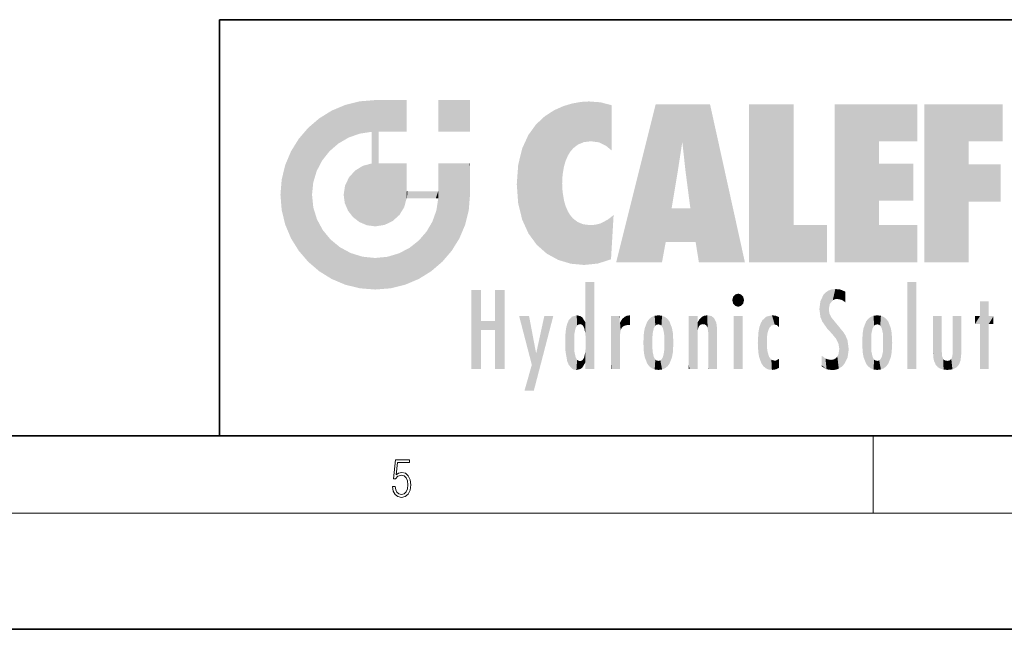
# Model space of a CAD drawing. Extents: x 0 to 420, y 0 to 297.
# Drawn here: x 220 to 271, y 0 to 32 of the extents above; entities that cross this region are included whole.
import ezdxf

# ---------------------------------------------------------------- set-up
doc = ezdxf.new("R2010")
doc.units = 0

msp = doc.modelspace()

# ---------------------------------------------------------------- linework, layer by layer
at = {"color": 7, "lineweight": 35}
for p, q in [((230, 31.5), (230, 10)), ((230, 31.5), (410, 31.5)), ((20, 10), (410, 10)), ((230, 10), (410, 10)), ((0, 0), (420, 0))]:
    msp.add_line(p, q, dxfattribs=at)
at = {"color": 7, "lineweight": 13}
for p, q in [((263.75, 6), (263.75, 10)), ((414, 6), (16, 6))]:
    msp.add_line(p, q, dxfattribs=at)
msp.add_lwpolyline([(238.931976, 7.37564), (238.969543, 7.141982), (239.065506, 6.966739), (239.207367, 6.858255), (239.395126, 6.819312), (239.591232, 6.8666), (239.739349, 6.991774), (239.835327, 7.194833), (239.868698, 7.467434), (239.835327, 7.73169), (239.74353, 7.93475), (239.599579, 8.062706), (239.41391, 8.109993), (239.240753, 8.076613), (239.11557, 7.984819), (239.186508, 8.616252), (239.801941, 8.616252), (239.801941, 8.76368), (239.088455, 8.76368), (238.977875, 7.770633), (239.092621, 7.770633), (239.213623, 7.912497), (239.390961, 7.962566), (239.530731, 7.926405), (239.637131, 7.826266), (239.701797, 7.667712), (239.726837, 7.459089), (239.703888, 7.250466), (239.639221, 7.097476), (239.534912, 7.000119), (239.399292, 6.966739), (239.263687, 6.994555), (239.161469, 7.078004), (239.094711, 7.20596), (239.067581, 7.37564)], close=True, dxfattribs=at)
at = {"color": 114, "lineweight": 5}
for points in [[(235.788254, 26.799744), (236.128647, 25.095409), (236.490585, 27.096561), (236.653412, 25.40386)], [(237.243805, 27.282043), (236.490585, 27.096561), (237.235016, 25.611378), (236.653412, 25.40386)], [(237.243805, 27.282043), (237.235016, 25.611378), (238.037811, 27.346109), (237.861588, 25.706188)], [(238.214035, 24.082113), (238.037811, 27.346109), (238.037811, 20.820063), (237.861588, 25.706188)], [(238.158676, 27.346109), (238.077209, 27.346109), (238.214035, 24.082113), (238.037811, 27.346109)], [(238.34549, 27.346109), (238.158676, 27.346109), (238.227036, 25.714863), (238.214035, 25.714878)], [(238.214035, 25.714878), (238.158676, 27.346109), (238.214035, 24.096693), (238.214035, 24.082113)], [(238.34549, 27.346109), (238.227036, 25.714863), (238.853317, 27.346109), (238.941437, 25.713987)], [(239.654266, 27.346109), (238.853317, 27.346109), (239.394394, 25.713432), (238.941437, 25.713987)], [(239.654266, 27.346109), (239.394394, 25.713432), (239.633698, 25.713139), (239.561035, 25.713228)], [(239.654266, 27.346109), (239.633698, 25.713139), (239.668839, 25.713097)], [(239.668839, 27.346109), (239.654266, 27.346109), (239.668839, 25.727676), (239.668839, 25.713097)], [(239.668839, 27.346109), (239.668839, 25.727676), (239.668839, 27.038059), (239.668839, 26.529602)], [(239.668839, 27.346109), (239.668839, 27.038059), (239.668839, 27.306671), (239.668839, 27.225105)], [(242.932831, 27.346109), (242.932831, 25.71509), (241.301804, 27.346109), (241.301804, 25.71509)], [(242.932831, 27.346109), (241.301804, 27.346109), (242.932831, 27.346109)], [(247.283432, 26.823689), (247.49231, 19.084898), (247.761185, 27.036129)], [(247.49231, 19.084898), (247.692169, 23.050819), (247.761185, 27.036129), (247.714249, 23.477276)], [(247.761185, 27.036129), (247.714249, 23.477276), (247.788864, 23.920311)], [(248.225143, 27.173529), (247.761185, 27.036129), (247.872559, 24.20422), (247.788864, 23.920311)], [(248.225143, 27.173529), (247.872559, 24.20422), (248.111923, 24.675468), (247.987885, 24.471178)], [(248.225143, 27.173529), (248.111923, 24.675468), (248.686157, 27.252592), (248.262955, 24.855347)], [(248.262955, 24.855347), (248.509949, 25.047398), (248.686157, 27.252592), (248.813705, 25.172501)], [(248.686157, 27.252592), (248.813705, 25.172501), (249.077774, 27.275316), (249.179199, 25.217192)], [(249.077774, 27.275316), (249.179199, 25.217192), (249.676224, 27.230614), (249.594284, 25.161049)], [(249.676224, 27.230614), (249.594284, 25.161049), (249.967041, 24.97489)], [(250.24939, 27.080276), (249.676224, 27.230614), (250.24939, 24.740677), (249.967041, 24.97489)], [(250.24939, 27.080276), (250.24939, 24.740677), (250.24939, 25.910477), (250.24939, 24.761557)], [(250.24939, 27.080276), (250.24939, 25.910477), (250.24939, 26.906931), (250.24939, 26.638954)], [(250.24939, 27.080276), (250.24939, 26.906931), (250.24939, 27.023785)], [(252.850708, 18.967134), (252.523972, 27.134508), (250.48497, 18.967134)], [(255.329041, 27.134508), (252.523972, 27.134508), (254.067398, 23.646654), (253.898407, 25.184814)], [(253.898407, 25.184814), (252.523972, 27.134508), (253.042221, 20.017813), (252.850708, 18.967134)], [(255.329041, 27.134508), (254.067398, 23.646654), (254.089752, 23.475666), (254.074722, 23.590559)], [(255.329041, 27.134508), (254.089752, 23.475666), (254.211884, 22.541525), (254.123657, 23.216351)], [(255.329041, 27.134508), (254.211884, 22.541525), (254.315231, 21.751013), (254.313477, 21.764442)], [(255.329041, 27.134508), (254.315231, 21.751013), (254.75444, 18.967134), (254.585449, 20.017813)], [(255.329041, 27.134508), (254.75444, 18.967134), (257.131531, 18.967134)], [(257.345825, 27.134508), (259.643982, 27.134508), (257.345825, 18.967134), (259.643982, 20.895159)], [(264.061859, 25.206451), (261.763672, 18.967134), (266.033112, 27.134508), (261.763672, 27.134508)], [(264.061859, 25.206451), (266.033112, 27.134508), (266.033112, 25.206451)], [(268.689148, 25.206451), (266.3909, 18.967134), (270.446381, 27.134508), (266.3909, 27.134508)], [(268.689148, 25.206451), (270.446381, 27.134508), (270.446381, 25.206451)], [(235.146851, 26.401667), (235.297256, 24.22278), (235.788254, 26.799744)], [(235.297256, 24.22278), (235.672638, 24.697792), (235.788254, 26.799744), (236.128647, 25.095409)], [(246.340286, 26.084427), (246.383911, 19.863441), (246.795135, 26.508978), (246.901733, 19.408924)], [(246.795135, 26.508978), (246.901733, 19.408924), (247.283432, 26.823689), (247.49231, 19.084898)], [(235.146851, 26.401667), (234.576492, 25.912409), (234.835953, 23.087656), (234.773834, 22.451082)], [(235.146851, 26.401667), (234.835953, 23.087656), (235.297256, 24.22278), (235.014389, 23.682144)], [(245.943573, 25.535473), (245.954269, 20.448957), (246.340286, 26.084427), (246.383911, 19.863441)], [(234.576492, 18.989834), (234.576492, 25.912409), (234.087234, 25.342047)], [(235.146851, 18.500574), (234.773834, 22.451082), (234.576492, 18.989834), (234.576492, 25.912409)], [(238.037811, 20.820063), (237.861588, 25.706188), (237.861588, 25.691595)], [(238.037811, 20.820063), (237.861588, 25.691595), (237.861588, 24.380198), (237.861588, 24.889048)], [(238.214035, 25.714878), (238.214035, 24.096693), (238.214035, 25.406876), (238.214035, 24.898495)], [(238.214035, 25.714878), (238.214035, 25.406876), (238.214035, 25.675446), (238.214035, 25.593891)], [(245.629669, 24.847553), (245.954269, 20.448957), (245.943573, 25.535473)], [(233.689148, 24.700661), (234.087234, 19.560194), (234.087234, 25.342047), (234.576492, 18.989834)], [(253.898407, 25.184814), (253.042221, 20.017813), (253.352341, 21.787449), (253.346283, 21.751013)], [(253.898407, 25.184814), (253.352341, 21.787449), (253.394485, 22.040693), (253.365005, 21.863541)], [(253.898407, 25.184814), (253.394485, 22.040693), (253.658249, 23.625854), (253.477814, 22.541525)], [(253.898407, 25.184814), (253.658249, 23.625854), (253.78006, 24.415667), (253.661713, 23.646654)], [(264.061859, 20.895159), (261.763672, 18.967134), (264.061859, 24.068939), (264.061859, 25.206451)], [(266.3909, 18.967134), (268.689148, 25.206451), (268.689148, 18.967134), (268.689148, 24.025667)], [(233.392334, 23.998325), (233.689148, 20.201582), (233.689148, 24.700661), (234.087234, 19.560194)], [(245.423218, 24.006113), (245.628265, 21.165981), (245.629669, 24.847553), (245.954269, 20.448957)], [(233.206848, 23.245119), (233.392334, 20.903917), (233.392334, 23.998325), (233.689148, 20.201582)], [(236.9991, 23.702463), (237.218445, 21.044668), (237.398834, 23.948868), (237.607224, 20.878925)], [(237.398834, 23.948868), (237.607224, 20.878925), (237.861588, 24.071909)], [(238.037811, 20.820063), (237.861588, 24.111378), (237.607224, 20.878925), (237.861588, 24.071909)], [(238.037811, 20.820063), (237.861588, 24.380198), (237.861588, 24.111378), (237.861588, 24.193008)], [(238.517502, 20.893499), (238.249176, 24.082113), (238.037811, 20.820063), (238.214035, 24.082113)], [(238.517502, 20.893499), (238.48848, 24.082113), (238.249176, 24.082113), (238.321838, 24.082113)], [(238.517502, 20.893499), (238.94223, 21.098566), (238.48848, 24.082113), (238.941437, 24.082113)], [(239.655838, 24.082113), (238.941437, 24.082113), (239.2892, 21.412397), (238.94223, 21.098566)], [(239.655838, 24.082113), (239.2892, 21.412397), (239.65863, 22.274885), (239.535599, 21.812126)], [(239.668839, 24.082113), (239.655838, 24.082113), (239.668839, 22.627289), (239.65863, 22.274885)], [(239.668839, 24.082113), (239.668839, 22.627289), (239.668839, 23.354702), (239.668839, 22.640282)], [(239.668839, 24.082113), (239.668839, 23.354702), (239.668839, 23.974308), (239.668839, 23.807673)], [(239.668839, 24.082113), (239.668839, 23.974308), (239.668839, 24.046974)], [(241.499146, 18.989834), (241.422668, 24.082113), (241.301804, 24.082113), (241.341202, 24.082113)], [(241.499146, 18.989834), (241.301804, 24.082113), (241.301804, 23.354702), (241.301804, 24.06912)], [(241.422668, 24.082113), (241.499146, 18.989834), (241.609482, 24.082113), (241.988403, 19.560194)], [(241.609482, 24.082113), (241.988403, 19.560194), (242.117325, 24.082113), (242.38649, 20.201582)], [(242.117325, 24.082113), (242.38649, 20.201582), (242.918274, 24.082113), (242.683304, 20.903917)], [(242.918274, 24.082113), (242.683304, 20.903917), (242.86879, 21.657124)], [(242.86879, 21.657124), (242.932846, 22.45112), (242.918274, 24.082113), (242.932831, 23.774445)], [(242.918274, 24.082113), (242.932831, 23.774445), (242.932831, 24.082113), (242.932831, 23.961258)], [(242.932831, 24.082113), (242.932831, 23.961258), (242.932831, 24.042723)], [(245.348923, 22.996586), (245.421326, 22.015022), (245.423218, 24.006113), (245.628265, 21.165981)], [(264.061859, 20.895159), (264.061859, 24.068939), (264.061859, 22.140915)], [(264.061859, 22.140915), (264.061859, 24.068939), (265.830505, 22.140915), (265.830505, 24.068939)], [(268.689148, 18.967134), (268.689148, 24.025667), (268.689148, 22.09761), (270.333771, 24.025667)], [(268.689148, 22.09761), (270.333771, 24.025667), (270.333771, 22.09761)], [(236.685287, 23.355495), (236.887741, 21.301023), (236.9991, 23.702463), (237.218445, 21.044668)], [(242.932846, 23.266617), (242.932831, 23.774445), (242.932846, 22.465685), (242.932846, 22.45112)], [(233.142792, 22.45112), (233.206848, 21.657124), (233.206848, 23.245119), (233.392334, 20.903917)], [(236.406799, 22.451082), (236.465652, 22.020498), (236.480225, 22.930769), (236.631393, 21.631723)], [(236.480225, 22.930769), (236.631393, 21.631723), (236.685287, 23.355495), (236.887741, 21.301023)], [(241.499146, 18.989834), (241.301804, 23.354702), (241.301804, 22.735096), (241.301804, 22.90173)], [(248.140198, 18.890856), (247.714096, 22.606712), (247.49231, 19.084898), (247.692169, 23.050819)], [(235.030334, 21.180571), (234.840149, 21.793262), (235.146851, 18.500574), (234.773834, 22.451082)], [(239.668839, 22.627289), (239.65863, 22.274885), (239.708267, 22.627289), (239.673218, 22.274885)], [(240.475769, 22.274885), (239.708267, 22.627289), (239.673218, 22.274885)], [(240.475769, 22.274885), (239.976883, 22.627289), (239.708267, 22.627289), (239.789841, 22.627289)], [(240.475769, 22.274885), (240.984619, 22.274885), (239.976883, 22.627289), (240.485321, 22.627289)], [(241.287231, 22.627289), (240.485321, 22.627289), (241.171814, 22.274885), (240.984619, 22.274885)], [(241.287231, 22.627289), (241.171814, 22.274885), (241.292908, 22.274885), (241.253433, 22.274885)], [(241.499146, 18.989834), (241.301804, 22.627289), (241.198105, 21.648308), (241.292908, 22.274885)], [(241.287231, 22.627289), (241.292908, 22.274885), (241.301804, 22.627289)], [(241.499146, 18.989834), (241.301804, 22.735096), (241.301804, 22.627289), (241.301804, 22.662428)], [(247.869644, 21.874062), (247.787628, 22.157452), (248.140198, 18.890856), (247.714096, 22.606712)], [(248.140198, 18.890856), (247.982239, 21.610163), (247.869644, 21.874062)], [(241.499146, 18.989834), (241.198105, 21.648308), (240.928787, 18.500574), (240.990585, 21.066689)], [(248.140198, 18.890856), (248.249557, 21.234249), (247.982239, 21.610163), (248.102951, 21.409719)], [(250.347366, 21.349228), (250.350632, 21.404415), (250.216736, 19.139231), (250.04631, 21.165112)], [(254.585449, 20.017813), (253.399994, 21.751013), (253.042221, 20.017813), (253.346283, 21.751013)], [(254.585449, 20.017813), (254.223114, 21.751013), (253.399994, 21.751013), (254.084244, 21.751013)], [(254.585449, 20.017813), (254.315231, 21.751013), (254.223114, 21.751013), (254.284943, 21.751013)], [(235.331268, 20.626133), (235.030334, 21.180571), (235.788254, 18.102497), (235.146851, 18.500574)], [(240.682144, 20.54192), (240.928787, 18.500574), (240.990585, 21.066689)], [(248.829926, 18.826288), (248.249557, 21.234249), (248.140198, 18.890856)], [(248.829926, 18.826288), (248.781952, 20.927324), (248.249557, 21.234249), (248.488678, 21.047979)], [(248.829926, 18.826288), (249.539612, 18.89942), (248.781952, 20.927324), (249.133987, 20.884413)], [(249.539612, 18.89942), (249.406921, 20.904562), (249.133987, 20.884413)], [(250.21553, 19.118832), (249.648804, 20.963295), (249.539612, 18.89942), (249.406921, 20.904562)], [(250.216736, 19.139231), (250.04631, 21.165112), (250.21553, 19.118832), (249.648804, 20.963295)], [(250.347366, 21.349228), (250.216736, 19.139231), (250.32515, 20.97328), (250.283081, 20.261623)], [(250.347366, 21.349228), (250.32515, 20.97328), (250.340622, 21.235071)], [(257.345825, 18.967134), (259.643982, 20.895159), (261.367554, 18.967134), (261.367554, 20.895159)], [(264.061859, 20.895159), (266.033112, 20.895159), (261.763672, 18.967134), (266.033112, 18.967134)], [(235.331268, 20.626133), (235.788254, 18.102497), (235.729828, 20.143074)], [(240.682144, 20.54192), (240.284531, 20.085894), (240.928787, 18.500574), (240.287384, 18.102497)], [(235.729828, 20.143074), (235.788254, 18.102497), (236.212891, 19.744514), (236.490585, 17.805679)], [(239.809525, 19.710505), (240.287384, 18.102497), (240.284531, 20.085894)], [(236.212891, 19.744514), (236.490585, 17.805679), (236.767319, 19.443583), (237.243805, 17.620199)], [(236.767319, 19.443583), (237.243805, 17.620199), (237.380005, 19.253397), (238.037811, 17.556133)], [(238.674393, 19.249208), (238.831833, 17.620199), (239.26889, 19.427645), (239.585037, 17.805679)], [(239.26889, 19.427645), (239.585037, 17.805679), (239.809525, 19.710505), (240.287384, 18.102497)], [(237.380005, 19.253397), (238.037811, 17.556133), (238.037811, 19.187086), (238.831833, 17.620199)], [(238.037811, 19.187086), (238.831833, 17.620199), (238.674393, 19.249208)], [(248.903397, 15.112939), (248.891129, 17.625853), (248.892426, 17.90152), (248.892029, 17.818693)], [(248.903397, 15.112939), (248.892426, 17.90152), (248.914917, 17.941181), (248.892609, 17.941181)], [(248.903397, 15.112939), (248.914917, 17.941181), (248.907272, 14.816108)], [(248.950485, 13.445845), (248.907272, 14.816108), (249.23201, 17.941181), (248.914917, 17.941181)], [(248.950485, 13.445845), (249.23201, 17.941181), (249.053925, 13.445845)], [(249.303146, 13.445845), (249.053925, 13.445845), (249.303146, 17.941181), (249.23201, 17.941181)], [(249.350845, 13.445845), (249.303146, 13.445845), (249.350845, 17.906908), (249.350845, 17.941181)], [(249.303146, 13.445845), (249.303146, 17.941181), (249.350845, 17.941181)], [(249.350845, 13.445845), (249.350845, 17.906908), (249.350845, 14.412038), (249.350845, 15.952339)], [(265.982269, 17.941181), (265.982269, 13.445845), (265.524078, 17.941181), (265.524078, 13.445845)], [(265.982269, 17.941181), (265.524078, 17.941181), (265.982269, 17.941181)], [(243.495056, 15.937251), (243.495056, 13.445845), (243.495056, 17.529495), (243.00766, 13.445845)], [(243.495056, 17.529495), (243.00766, 13.445845), (243.00766, 17.529495)], [(244.718552, 17.529495), (244.231079, 15.466035), (244.231079, 15.937251), (243.495056, 15.466035)], [(244.718552, 13.445845), (244.231079, 13.445845), (244.718552, 17.529495), (244.231079, 15.466035)], [(244.718552, 17.529495), (244.231079, 15.937251), (244.231079, 17.529495)], [(248.903397, 15.112939), (248.888428, 15.302769), (248.891129, 17.625853), (248.88855, 17.080669)], [(256.52063, 16.836887), (256.630585, 17.299248), (256.478912, 17.009604), (256.52063, 17.178501)], [(256.52063, 16.836887), (256.935852, 17.299248), (256.630585, 17.299248), (256.786041, 17.345379)], [(256.52063, 16.836887), (257.088226, 17.009604), (256.935852, 17.299248), (257.045624, 17.178501)], [(261.383331, 15.538221), (261.305298, 17.409313), (261.125671, 15.906108), (261.183868, 17.276356)], [(261.383331, 15.538221), (261.465973, 16.549204), (261.305298, 17.409313), (261.454956, 17.50802)], [(261.61676, 17.564173), (261.454956, 17.50802), (261.51886, 16.810593), (261.465973, 16.549204)], [(261.61676, 17.564173), (261.51886, 16.810593), (261.802338, 17.583727), (261.668152, 17.000961)], [(261.668152, 17.000961), (261.774536, 17.055223), (261.802338, 17.583727), (261.89975, 17.074581)], [(261.802338, 17.583727), (261.89975, 17.074581), (262.071594, 17.554585), (262.143768, 17.015884)], [(262.071594, 17.554585), (262.143768, 17.015884), (262.319031, 17.448257), (262.318787, 17.42164)], [(262.317291, 17.255701), (262.31842, 17.379187), (262.143768, 17.015884), (262.318787, 17.42164)], [(248.888428, 15.302769), (248.88298, 15.900322), (248.88855, 17.080669)], [(256.52063, 16.836887), (256.935852, 16.714718), (257.088226, 17.009604), (257.045624, 16.836887)], [(256.52063, 16.836887), (256.630585, 16.714718), (256.935852, 16.714718), (256.786041, 16.668377)], [(261.035492, 16.129967), (261.029785, 16.943932), (260.978516, 16.538387)], [(261.035492, 16.129967), (261.125671, 15.906108), (261.029785, 16.943932), (261.183868, 17.276356)], [(262.317291, 17.255701), (262.143768, 17.015884), (262.314636, 16.95821), (262.314117, 16.901283)], [(269.7276, 16.955366), (269.269409, 15.780146), (269.269409, 16.180971), (269.020752, 15.780146)], [(269.7276, 13.445845), (269.269409, 13.445845), (269.7276, 16.955366), (269.269409, 15.780146)], [(269.7276, 16.955366), (269.269409, 16.180971), (269.269409, 16.955366)], [(269.7276, 16.180971), (269.7276, 13.445845), (269.7276, 16.955366)], [(261.624023, 15.276784), (261.49765, 16.312929), (261.383331, 15.538221), (261.465973, 16.549204)], [(261.624023, 15.276784), (261.620483, 16.083231), (261.49765, 16.312929), (261.602478, 16.105103)], [(244.231079, 15.937251), (243.495056, 15.466035), (243.495056, 15.937251), (243.495056, 13.445845)], [(246.125641, 13.667894), (245.472443, 16.180971), (246.344986, 14.274477), (245.984222, 16.180971)], [(246.227966, 12.324745), (246.344986, 14.274477), (247.232132, 16.180971), (246.354691, 14.274477)], [(247.232132, 16.180971), (246.354691, 14.274477), (246.769073, 16.180971)], [(247.867722, 15.339612), (247.906555, 15.609497), (247.953003, 13.859357), (247.95752, 15.800388)], [(247.953003, 13.859357), (247.95752, 15.800388), (248.025726, 13.678757), (248.032227, 15.968724)], [(248.025726, 13.678757), (248.032227, 15.968724), (248.188568, 13.478816), (248.19873, 16.153973)], [(248.188568, 13.478816), (248.19873, 16.153973), (248.29834, 13.422511)], [(248.444183, 16.224279), (248.331146, 15.305006), (248.19873, 16.153973), (248.318085, 15.115333)], [(248.19873, 16.153973), (248.318085, 15.115333), (248.29834, 13.422511), (248.317459, 14.816114)], [(248.466553, 15.701984), (248.389664, 15.57155), (248.444183, 16.224279), (248.331146, 15.305006)], [(248.641327, 16.180151), (248.466553, 15.701984), (248.444183, 16.224279)], [(248.641327, 16.180151), (248.619614, 15.769328), (248.466553, 15.701984), (248.519409, 15.74395)], [(248.619614, 15.769328), (248.641327, 16.180151), (248.710373, 15.74377), (248.738861, 16.106903)], [(248.710373, 15.74377), (248.738861, 16.106903), (248.758835, 15.701528), (248.882874, 15.877683)], [(248.758835, 15.701528), (248.882874, 15.877683), (248.830688, 15.570341)], [(248.888428, 15.302769), (248.830688, 15.570341), (248.88298, 15.900322), (248.882874, 15.877683)], [(250.555115, 13.445845), (250.259827, 16.180971), (250.23468, 13.445845), (250.212143, 16.180971)], [(250.23468, 13.445845), (250.212143, 16.180971), (250.212143, 16.152027)], [(250.23468, 13.445845), (250.212143, 16.152027), (250.212143, 13.881045), (250.212143, 14.627445)], [(250.647995, 16.180971), (250.330948, 16.180971), (250.555115, 13.445845), (250.259827, 16.180971)], [(250.555115, 13.445845), (250.626999, 13.445845), (250.647995, 16.180971), (250.675201, 13.445845)], [(250.670288, 16.180971), (250.647995, 16.180971), (250.670288, 15.870038), (250.670288, 15.845119)], [(250.647995, 16.180971), (250.675201, 13.445845), (250.670288, 15.845119), (250.675201, 15.168117)], [(250.670288, 16.180971), (250.670288, 15.870038), (250.670288, 16.117584), (250.670288, 16.013044)], [(250.670288, 15.845119), (250.675201, 15.168117), (250.680038, 15.845119), (250.715637, 15.466833)], [(250.680038, 15.845119), (250.715637, 15.466833), (250.781006, 16.018089)], [(250.715637, 15.466833), (250.771454, 15.577068), (250.781006, 16.018089), (250.855713, 15.658415)], [(250.781006, 16.018089), (250.855713, 15.658415), (250.910889, 16.141848), (250.971924, 15.708767)], [(250.910889, 16.141848), (250.971924, 15.708767), (251.043365, 16.203171), (251.123627, 15.726019)], [(251.201553, 16.224279), (251.043365, 16.203171), (251.162598, 15.723297), (251.123627, 15.726019)], [(251.201553, 16.224279), (251.162598, 15.723297), (251.201553, 15.74509), (251.201553, 15.720576)], [(251.201553, 16.224279), (251.201553, 15.74509), (251.201553, 16.171852), (251.201553, 16.093657)], [(251.914246, 14.308907), (251.959503, 15.566788), (251.959534, 14.05873), (252.090027, 15.901981)], [(251.959534, 14.05873), (252.090027, 15.901981), (252.090118, 13.725177), (252.189026, 16.033798)], [(252.090118, 13.725177), (252.189026, 16.033798), (252.189117, 13.593486), (252.315308, 16.135538)], [(252.189117, 13.593486), (252.315308, 16.135538), (252.315399, 13.49161)], [(252.472137, 16.201073), (252.368118, 15.291933), (252.315308, 16.135538), (252.355453, 15.102102)], [(252.315308, 16.135538), (252.355453, 15.102102), (252.315399, 13.49161)], [(252.505554, 15.690707), (252.427109, 15.559515), (252.472137, 16.201073), (252.368118, 15.291933)], [(252.66272, 16.224279), (252.505554, 15.690707), (252.472137, 16.201073)], [(252.66272, 16.224279), (252.662704, 15.758511), (252.505554, 15.690707), (252.559738, 15.732952)], [(252.66272, 16.224279), (252.853271, 16.201082), (252.662704, 15.758511), (252.765671, 15.732952)], [(252.853271, 16.201082), (252.819839, 15.690707), (252.765671, 15.732952)], [(253.010071, 16.135569), (252.8983, 15.559515), (252.853271, 16.201082), (252.819839, 15.690707)], [(252.96994, 15.102102), (252.957275, 15.291933), (253.010071, 16.135569), (252.8983, 15.559515)], [(253.010071, 16.135569), (252.96994, 14.521411), (252.96994, 15.102102), (252.969803, 14.805297)], [(253.136353, 16.033863), (253.010147, 13.491678), (253.010071, 16.135569), (252.96994, 14.521411)], [(253.235352, 15.902088), (253.136444, 13.593627), (253.136353, 16.033863), (253.010147, 13.491678)], [(253.365921, 15.566876), (253.235443, 13.725408), (253.235352, 15.902088), (253.136444, 13.593627)], [(254.275146, 16.180971), (254.227448, 16.180971), (254.524338, 13.445845), (254.275146, 13.445845)], [(254.275146, 13.445845), (254.227448, 16.180971), (254.227448, 14.99937), (254.227448, 16.160727)], [(254.275146, 16.180971), (254.524338, 13.445845), (254.346268, 16.180971)], [(254.66333, 16.180971), (254.346268, 16.180971), (254.627762, 13.445845), (254.524338, 13.445845)], [(254.66333, 16.180971), (254.627762, 13.445845), (254.685638, 13.445845)], [(254.685638, 16.180971), (254.66333, 16.180971), (254.685638, 13.461077), (254.685638, 13.445845)], [(254.685638, 16.180971), (254.685638, 13.461077), (254.685638, 14.830069), (254.685638, 14.298869)], [(254.685638, 16.180971), (254.685638, 14.830069), (254.685638, 15.110693), (254.685638, 15.025479)], [(254.685638, 16.180971), (254.685638, 15.110693), (254.685638, 15.866831), (254.685638, 15.151895)], [(254.685638, 16.180971), (254.685638, 15.866831), (254.685638, 16.023901), (254.685638, 15.890141)], [(254.685638, 16.180971), (254.685638, 16.023901), (254.685638, 16.121679)], [(254.695343, 15.866831), (254.685638, 15.866831), (254.701996, 15.505215), (254.688339, 15.384907)], [(254.688339, 15.384907), (254.685638, 15.866831), (254.685638, 15.151895)], [(254.695343, 15.866831), (254.701996, 15.505215), (254.781952, 16.016357)], [(254.701996, 15.505215), (254.757126, 15.661009), (254.781952, 16.016357), (254.837967, 15.739766)], [(254.781952, 16.016357), (254.837967, 15.739766), (254.890945, 16.128822), (254.963501, 15.769328)], [(254.890945, 16.128822), (254.963501, 15.769328), (255.026443, 16.199654), (255.068329, 15.750397)], [(255.026443, 16.199654), (255.068329, 15.750397), (255.192581, 16.224279)], [(255.068329, 15.750397), (255.142563, 15.69912), (255.192581, 16.224279), (255.20285, 15.594736)], [(255.192581, 16.224279), (255.20285, 15.594736), (255.399002, 16.186644), (255.236481, 15.336044)], [(255.258774, 13.445845), (255.575821, 13.445845), (255.236481, 15.336044), (255.399002, 16.186644)], [(255.575821, 13.445845), (255.539368, 16.083862), (255.399002, 16.186644)], [(255.646942, 13.445845), (255.645737, 15.871747), (255.575821, 13.445845), (255.539368, 16.083862)], [(255.694626, 13.445845), (255.678848, 15.698791), (255.646942, 13.445845), (255.645737, 15.871747)], [(257.010223, 16.180971), (257.010223, 13.445845), (256.552032, 16.180971), (256.552032, 13.445845)], [(257.010223, 16.180971), (256.552032, 16.180971), (257.010223, 16.180971)], [(257.976868, 13.75724), (257.947815, 15.811209), (257.881805, 15.619346)], [(258.082916, 13.598426), (258.040985, 15.977351), (257.976868, 13.75724), (257.947815, 15.811209)], [(258.223236, 13.480231), (258.241791, 16.157082), (258.082916, 13.598426), (258.040985, 15.977351)], [(258.278351, 14.513562), (258.266296, 14.837784), (258.223236, 13.480231), (258.241791, 16.157082)], [(258.241791, 16.157082), (258.304993, 15.335792), (258.52951, 16.224279), (258.390472, 15.574364)], [(258.266296, 14.837784), (258.278625, 15.157824), (258.241791, 16.157082), (258.304993, 15.335792)], [(258.390472, 15.574364), (258.503784, 15.698711), (258.52951, 16.224279), (258.670837, 15.747692)], [(258.52951, 16.224279), (258.670837, 15.747692), (258.717773, 16.202604), (258.798218, 15.7111)], [(258.895081, 16.132219), (258.717773, 16.202604), (258.885284, 15.617664), (258.798218, 15.7111)], [(258.895081, 16.132219), (258.885284, 15.617664), (258.895081, 15.671221), (258.895081, 15.617664)], [(258.895081, 16.132219), (258.895081, 15.671221), (258.895081, 16.06724), (258.895081, 15.951075)], [(261.649261, 16.048342), (261.620483, 16.083231), (261.83844, 15.014742), (261.624023, 15.276784)], [(261.649261, 16.048342), (261.83844, 15.014742), (261.73288, 15.946861)], [(261.73288, 15.946861), (261.83844, 15.014742), (261.934387, 15.702379), (261.96051, 14.775161)], [(263.391754, 15.902319), (263.391632, 13.725177), (263.261078, 15.56707), (263.261047, 14.05873)], [(263.490723, 16.034004), (263.490631, 13.593486), (263.391754, 15.902319), (263.391632, 13.725177)], [(263.616974, 16.135637), (263.616913, 13.49161), (263.490723, 16.034004), (263.490631, 13.593486)], [(263.616974, 16.135637), (263.656982, 14.521411), (263.616913, 13.49161), (263.669647, 14.334299)], [(263.773743, 16.201099), (263.669647, 15.291933), (263.616974, 16.135637)], [(263.669647, 15.291933), (263.656982, 15.102102), (263.616974, 16.135637), (263.656982, 14.521411)], [(263.773743, 16.201099), (263.807068, 15.690707), (263.669647, 15.291933), (263.728607, 15.559515)], [(263.964233, 16.224279), (263.807068, 15.690707), (263.773743, 16.201099)], [(263.964233, 16.224279), (263.964203, 15.758511), (263.807068, 15.690707), (263.861237, 15.732952)], [(263.964233, 16.224279), (264.154816, 16.201073), (263.964203, 15.758511), (264.067169, 15.732952)], [(264.154816, 16.201073), (264.121338, 15.690707), (264.067169, 15.732952)], [(264.311615, 16.135538), (264.199799, 15.559515), (264.154816, 16.201073), (264.121338, 15.690707)], [(264.271454, 15.102102), (264.258789, 15.291933), (264.311615, 16.135538), (264.199799, 15.559515)], [(264.271454, 14.521411), (264.311615, 16.135538), (264.258789, 14.334299), (264.311554, 13.49161)], [(264.271454, 14.521411), (264.271332, 14.805297), (264.311615, 16.135538), (264.271454, 15.102102)], [(264.311554, 13.49161), (264.311615, 16.135538), (264.437836, 13.593486), (264.437927, 16.033798)], [(264.437836, 13.593486), (264.437927, 16.033798), (264.536804, 13.725177), (264.536926, 15.901981)], [(264.536804, 13.725177), (264.536926, 15.901981), (264.667419, 14.05873), (264.66745, 15.566788)], [(266.865845, 14.034844), (266.901367, 16.180971), (266.843506, 16.168652), (266.843506, 16.180971)], [(266.865845, 14.034844), (266.843506, 16.168652), (266.843506, 14.837082), (266.843506, 15.455974)], [(266.865845, 14.034844), (266.901123, 13.862751), (266.901367, 16.180971), (266.998016, 13.650277)], [(266.901367, 16.180971), (266.998016, 13.650277), (267.004791, 16.180971), (267.095734, 13.544848)], [(267.004791, 16.180971), (267.095734, 13.544848), (267.253998, 16.180971), (267.226288, 13.467102)], [(267.253998, 16.180971), (267.226288, 13.467102), (267.303619, 14.235115), (267.394165, 13.419009)], [(267.301697, 16.180971), (267.253998, 16.180971), (267.301697, 14.481573), (267.301697, 14.469444)], [(267.253998, 16.180971), (267.303619, 14.235115), (267.301697, 14.469444)], [(267.301697, 16.180971), (267.301697, 14.481573), (267.301697, 15.792457), (267.301697, 15.18318)], [(267.301697, 16.180971), (267.301697, 15.792457), (267.301697, 16.13032), (267.301697, 16.026585)], [(268.037537, 13.518874), (267.976166, 16.180971), (267.857361, 16.180971), (267.905029, 16.180971)], [(268.037537, 13.518874), (267.857361, 16.180971), (267.857361, 15.167436), (267.857361, 16.161892)], [(268.293213, 16.180971), (267.976166, 16.180971), (268.140198, 13.616351), (268.037537, 13.518874)], [(268.293213, 16.180971), (268.140198, 13.616351), (268.274261, 13.910431), (268.216339, 13.74018)], [(268.293213, 16.180971), (268.274261, 13.910431), (268.315491, 14.33408)], [(268.315491, 16.180971), (268.293213, 16.180971), (268.315491, 14.347165), (268.315491, 14.33408)], [(268.315491, 16.180971), (268.315491, 14.347165), (268.315491, 15.761732), (268.315491, 15.104263)], [(268.315491, 16.180971), (268.315491, 15.761732), (268.315491, 16.126316), (268.315491, 16.014378)], [(269.269409, 16.180971), (269.020752, 15.780146), (269.020752, 16.180971)], [(269.7276, 16.180971), (269.971283, 16.180971), (269.7276, 13.445845), (269.7276, 15.780146)], [(269.7276, 15.780146), (269.971283, 16.180971), (269.971283, 15.780146)], [(247.86644, 14.347495), (247.849548, 14.848601), (247.953003, 13.859357), (247.867722, 15.339612)], [(251.887711, 14.805297), (251.914246, 15.313759), (251.914246, 14.308907), (251.959503, 15.566788)], [(253.411194, 15.313822), (253.365952, 14.058922), (253.365921, 15.566876), (253.235443, 13.725408)], [(253.437744, 14.805297), (253.411209, 14.30904), (253.411194, 15.313822), (253.365952, 14.058922)], [(255.258774, 13.445845), (255.236481, 15.336044), (255.236481, 14.234088), (255.236481, 15.315304)], [(255.694626, 15.325189), (255.678848, 15.698791), (255.694626, 13.45916), (255.694626, 13.445845)], [(255.694626, 15.325189), (255.694626, 13.45916), (255.694626, 14.898584), (255.694626, 14.229561)], [(255.694626, 15.325189), (255.694626, 14.898584), (255.694626, 15.269573), (255.694626, 15.155668)], [(257.79837, 14.789032), (257.822815, 14.325363), (257.828217, 15.340313), (257.863098, 14.085246)], [(257.828217, 15.340313), (257.863098, 14.085246), (257.881805, 15.619346), (257.976868, 13.75724)], [(261.934387, 15.702379), (261.96051, 14.775161), (261.972931, 15.655599), (262.007019, 14.491114)], [(261.972931, 15.655599), (262.007019, 14.491114), (262.229034, 15.340509)], [(262.265991, 13.709874), (262.229034, 15.340509), (262.136017, 13.572425), (262.007019, 14.491114)], [(262.43576, 14.049718), (262.326813, 15.184536), (262.265991, 13.709874), (262.229034, 15.340509)], [(263.21579, 14.308907), (263.18924, 14.805297), (263.261078, 15.56707), (263.21579, 15.313957)], [(263.261078, 15.56707), (263.261047, 14.05873), (263.21579, 14.308907)], [(264.667419, 14.05873), (264.66745, 15.566788), (264.712677, 14.308907), (264.712708, 15.313759)], [(264.712677, 14.308907), (264.712708, 15.313759), (264.739227, 14.805297)], [(248.29834, 13.422511), (248.317459, 14.816114), (248.318085, 14.513367)], [(248.950485, 13.445845), (248.892609, 13.445845), (248.907272, 14.816108), (248.903397, 14.51813)], [(250.675201, 15.168117), (250.675201, 13.445845), (250.675201, 14.164061), (250.675201, 13.458049)], [(250.675201, 15.168117), (250.675201, 14.164061), (250.675201, 15.012761), (250.675201, 14.777164)], [(250.675201, 15.168117), (250.675201, 15.012761), (250.675201, 15.117146)], [(252.355453, 15.102102), (252.355453, 14.521411), (252.315399, 13.49161), (252.368118, 14.334299)], [(252.355606, 14.805297), (252.355453, 14.521411), (252.355453, 15.102102)], [(254.275146, 13.445845), (254.227448, 14.99937), (254.227448, 13.684259), (254.227448, 14.047142)], [(262.494507, 14.458627), (262.432922, 14.931441), (262.43576, 14.049718), (262.326813, 15.184536)], [(263.657135, 14.805297), (263.656982, 14.521411), (263.656982, 15.102102)], [(266.865845, 14.034844), (266.843506, 14.837082), (266.843506, 14.493889), (266.843506, 14.59926)], [(268.037537, 13.518874), (267.857361, 15.167436), (267.857361, 14.545644), (267.857361, 14.708115)], [(246.227966, 12.324745), (245.745407, 12.324745), (246.344986, 14.274477), (246.125641, 13.667894)], [(248.331146, 14.322731), (248.42955, 13.40254), (248.318085, 14.513367), (248.29834, 13.422511)], [(248.331146, 14.322731), (248.389664, 14.055454), (248.42955, 13.40254), (248.466553, 13.924851)], [(248.892609, 13.797904), (248.830688, 14.057858), (248.888428, 14.327185)], [(248.903397, 14.51813), (248.892609, 13.771784), (248.888428, 14.327185), (248.892609, 13.797904)], [(248.903397, 14.51813), (248.892609, 13.445845), (248.892609, 13.621874), (248.892609, 13.471964)], [(248.903397, 14.51813), (248.892609, 13.621874), (248.892609, 13.771784), (248.892609, 13.731461)], [(249.350845, 13.445845), (249.350845, 14.412038), (249.350845, 13.571055), (249.350845, 13.828361)], [(252.315399, 13.49161), (252.368118, 14.334299), (252.472183, 13.425858), (252.427094, 14.067889)], [(252.853317, 13.425877), (252.8983, 14.067889), (253.010147, 13.491678), (252.957275, 14.334299)], [(253.010147, 13.491678), (252.957275, 14.334299), (252.96994, 14.521411)], [(258.360748, 13.422839), (258.304138, 14.324327), (258.223236, 13.480231), (258.278351, 14.513562)], [(258.360748, 13.422839), (258.524597, 13.40254), (258.304138, 14.324327), (258.387604, 14.066286)], [(262.136017, 13.572425), (262.007019, 14.491114), (261.979614, 13.470026), (261.962952, 14.208882)], [(263.616913, 13.49161), (263.669647, 14.334299), (263.773682, 13.425858), (263.728607, 14.067889)], [(264.154755, 13.425858), (264.199799, 14.067889), (264.311554, 13.49161), (264.258789, 14.334299)], [(266.865845, 14.034844), (266.843506, 14.493889), (266.843506, 14.442439)], [(268.037537, 13.518874), (267.857361, 14.442439), (267.851227, 13.432425), (267.856567, 14.213815)], [(268.037537, 13.518874), (267.857361, 14.545644), (267.857361, 14.442439), (267.857361, 14.469669)], [(248.42955, 13.40254), (248.466553, 13.924851), (248.641693, 13.452075), (248.519409, 13.882858)], [(248.519409, 13.882858), (248.619614, 13.857473), (248.641693, 13.452075), (248.710373, 13.883213)], [(248.641693, 13.452075), (248.710373, 13.883213), (248.742447, 13.534947), (248.758835, 13.925757)], [(248.742447, 13.534947), (248.758835, 13.925757), (248.892609, 13.797904), (248.830688, 14.057858)], [(250.23468, 13.445845), (250.212143, 13.881045), (250.212143, 13.500749), (250.212143, 13.615227)], [(252.472183, 13.425858), (252.427094, 14.067889), (252.505554, 13.936457)], [(252.66272, 13.40254), (252.472183, 13.425858), (252.559738, 13.894021), (252.505554, 13.936457)], [(252.66272, 13.40254), (252.559738, 13.894021), (252.765671, 13.894021), (252.66272, 13.86831)], [(252.66272, 13.40254), (252.765671, 13.894021), (252.853317, 13.425877)], [(252.765671, 13.894021), (252.819839, 13.936457), (252.853317, 13.425877), (252.8983, 14.067889)], [(255.258774, 13.445845), (255.236481, 14.234088), (255.236481, 13.558049), (255.236481, 13.734694)], [(258.524597, 13.40254), (258.498138, 13.93097), (258.387604, 14.066286)], [(258.717133, 13.428255), (258.661072, 13.879147), (258.524597, 13.40254), (258.498138, 13.93097)], [(258.895081, 13.510803), (258.751007, 13.892576), (258.717133, 13.428255), (258.661072, 13.879147)], [(258.895081, 13.982039), (258.751007, 13.892576), (258.895081, 13.533739), (258.895081, 13.510803)], [(258.895081, 13.982039), (258.895081, 13.533739), (258.895081, 13.932988), (258.895081, 13.859834)], [(261.348999, 13.438418), (261.294342, 13.996536), (261.09552, 14.107046), (261.09552, 14.133665)], [(261.348999, 13.438418), (261.09552, 14.107046), (261.09552, 13.643588), (261.09552, 13.728506)], [(261.40097, 13.950713), (261.294342, 13.996536), (261.631683, 13.391703), (261.348999, 13.438418)], [(261.40097, 13.950713), (261.631683, 13.391703), (261.578064, 13.922432)], [(261.578064, 13.922432), (261.631683, 13.391703), (261.714783, 13.943495), (261.815491, 13.411979)], [(261.714783, 13.943495), (261.815491, 13.411979), (261.823578, 14.00247), (261.979614, 13.470026)], [(261.823578, 14.00247), (261.979614, 13.470026), (261.905853, 14.09304)], [(261.979614, 13.470026), (261.962952, 14.208882), (261.905853, 14.09304)], [(263.773682, 13.425858), (263.728607, 14.067889), (263.807068, 13.936457)], [(263.964203, 13.40254), (263.773682, 13.425858), (263.861237, 13.894021), (263.807068, 13.936457)], [(263.964203, 13.40254), (263.861237, 13.894021), (264.067169, 13.894021), (263.964203, 13.86831)], [(263.964203, 13.40254), (264.067169, 13.894021), (264.154755, 13.425858)], [(264.067169, 13.894021), (264.121338, 13.936457), (264.154755, 13.425858), (264.199799, 14.067889)], [(267.303619, 14.235115), (267.394165, 13.419009), (267.316895, 14.118469)], [(267.394165, 13.419009), (267.372467, 13.969999), (267.316895, 14.118469)], [(267.603882, 13.40254), (267.455139, 13.895913), (267.394165, 13.419009), (267.372467, 13.969999)], [(267.711243, 13.893912), (267.584412, 13.86831), (267.603882, 13.40254), (267.455139, 13.895913)], [(267.851227, 13.432425), (267.791656, 13.962997), (267.603882, 13.40254), (267.711243, 13.893912)], [(267.851227, 13.432425), (267.856567, 14.213815), (267.791656, 13.962997), (267.844635, 14.102723)], [(249.350845, 13.445845), (249.350845, 13.571055), (249.350845, 13.492214)], [(250.23468, 13.445845), (250.212143, 13.500749), (250.212143, 13.445845)], [(254.275146, 13.445845), (254.227448, 13.684259), (254.227448, 13.474788), (254.227448, 13.523959)], [(254.275146, 13.445845), (254.227448, 13.474788), (254.227448, 13.445845)], [(255.258774, 13.445845), (255.236481, 13.558049), (255.236481, 13.445845), (255.236481, 13.482178)], [(261.348999, 13.438418), (261.09552, 13.643588), (261.09552, 13.586657)]]:
    msp.add_solid(points, dxfattribs=at)

doc.saveas('drawing.dxf')
